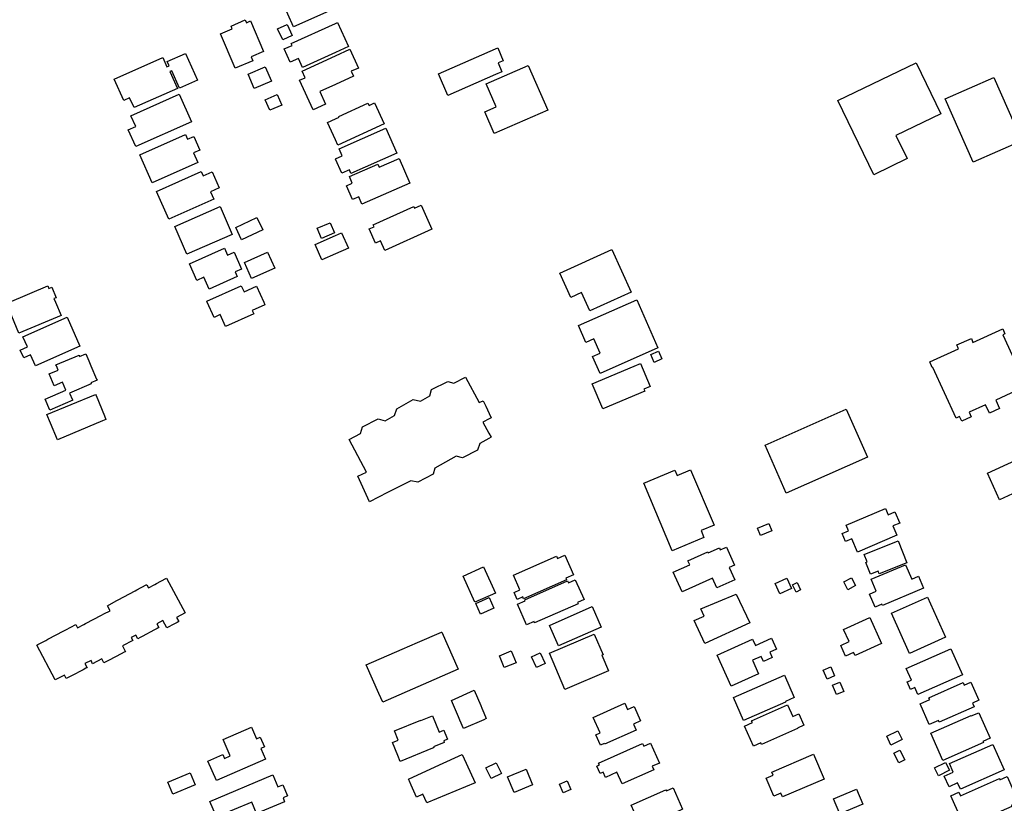
# Model space of a CAD drawing. Units: inches. Extents: x 326258 to 344137, y 4677707 to 4689665.
# Drawn here: x 330416 to 330677, y 4685367 to 4685575 of the extents above; entities that cross this region are included whole.
import ezdxf

# ---------------------------------------------------------------- set-up
doc = ezdxf.new("R2010")
doc.units = ezdxf.units.IN
doc.header["$MEASUREMENT"] = 0
doc.layers.add('BuildingFootPrints', color=7, linetype='Continuous')

msp = doc.modelspace()

# ---------------------------------------------------------------- linework, layer by layer
at = {"layer": 'BuildingFootPrints'}
for points in [[(330485.8984, 4685579.6911), (330488.9088, 4685581.0298), (330489.2992, 4685580.1518), (330495.5151, 4685582.9158), (330497.9216, 4685582.1416), (330499.8256, 4685577.8599), (330488.872, 4685572.989), (330485.8984, 4685579.6911)], [(330469.5052, 4685571.1526), (330472.5876, 4685572.4733), (330472.29, 4685573.167), (330476.0858, 4685574.7934), (330476.3981, 4685574.0668), (330477.4606, 4685574.5218), (330480.9148, 4685566.4584), (330477.5989, 4685565.0376), (330478.0575, 4685563.9673), (330473.4326, 4685561.9855), (330469.5052, 4685571.1526)], [(330500, 4685566.1922), (330491.2637, 4685562.2264), (330490.2, 4685564.5672), (330488.0004, 4685563.5688), (330486.3998, 4685567.0953), (330488.5025, 4685568.0496), (330488.2705, 4685568.5604), (330500, 4685573.8847), (330500.5271, 4685574.124), (330503.4227, 4685567.7459), (330500, 4685566.1922)], [(330486.009, 4685569.5012), (330484.6354, 4685572.4061), (330487.1538, 4685573.597), (330488.5274, 4685570.6921), (330486.009, 4685569.5012)], [(330500, 4685557.6918), (330495.8081, 4685555.7893), (330497.3327, 4685552.4285), (330494.0704, 4685550.9479), (330490.4984, 4685558.8194), (330491.9501, 4685559.4782), (330491.1426, 4685561.2548), (330500, 4685565.2742), (330503.8341, 4685567.014), (330506.0902, 4685562.0401), (330504.1886, 4685561.1769), (330504.784, 4685559.8629), (330500, 4685557.6918)], [(330542.4693, 4685567.1565), (330543.0204, 4685567.37), (330544.474, 4685563.9841), (330543.1683, 4685563.4074), (330544.1006, 4685561.0489), (330542.4839, 4685560.3371), (330529.7666, 4685554.775), (330527.3182, 4685560.5411), (330542.4693, 4685567.1565)], [(330441.3234, 4685559.11), (330454.1949, 4685564.8194), (330455.3027, 4685562.3235), (330455.9012, 4685562.5892), (330455.3815, 4685563.7607), (330460.2266, 4685565.9099), (330463.3691, 4685558.8268), (330458.6237, 4685556.7218), (330456.5765, 4685561.3356), (330456.078, 4685561.1146), (330458.0616, 4685556.6422), (330446.566, 4685551.543), (330445.4049, 4685554.1598), (330443.8282, 4685553.4606), (330441.3234, 4685559.11)], [(330476.8168, 4685560.435), (330481.3292, 4685562.3973), (330482.984, 4685558.5932), (330478.472, 4685556.631), (330476.8168, 4685560.435)], [(330551.1101, 4685562.7344), (330556.2893, 4685550.8897), (330542.1184, 4685544.6933), (330539.6202, 4685550.4066), (330542.6245, 4685551.7203), (330539.9434, 4685557.8517), (330551.1101, 4685562.7344)], [(330633.2902, 4685553.4074), (330654.0556, 4685563.4144), (330660.5542, 4685549.9293), (330648.6625, 4685544.1986), (330651.632, 4685538.0365), (330642.7583, 4685533.7602), (330633.2902, 4685553.4074)], [(330669.1699, 4685537.0881), (330661.7577, 4685553.8425), (330674.6221, 4685559.5338), (330682.0343, 4685542.7795), (330669.1699, 4685537.0881)], [(330445.0303, 4685545.6364), (330447.0297, 4685546.5298), (330445.7529, 4685549.3894), (330458.5424, 4685555.1032), (330461.7963, 4685547.8211), (330447.0055, 4685541.2138), (330445.0303, 4685545.6364)], [(330481.3676, 4685553.6282), (330484.504, 4685555.0166), (330485.7379, 4685552.23), (330482.6004, 4685550.8411), (330481.3676, 4685553.6282)], [(330500, 4685543.0525), (330497.8958, 4685547.6014), (330500, 4685548.5748), (330500.9994, 4685549.0371), (330500.9218, 4685549.2026), (330508.6181, 4685552.7628), (330508.9094, 4685552.133), (330510.3432, 4685552.7963), (330512.8881, 4685547.2954), (330500.6552, 4685541.6362), (330500, 4685543.0525)], [(330500.9682, 4685540.6001), (330513.3884, 4685546.1069), (330516.3125, 4685539.5136), (330504.1082, 4685534.1024), (330503.6896, 4685535.0447), (330501.647, 4685534.1392), (330500, 4685537.8528), (330499.9587, 4685537.9459), (330500, 4685537.9641), (330501.7855, 4685538.7554), (330500.9682, 4685540.6001)], [(330448.0624, 4685539.046), (330460.1981, 4685544.4182), (330460.7553, 4685543.1615), (330462.4202, 4685543.8987), (330464.0148, 4685540.2964), (330462.3811, 4685539.5736), (330463.5101, 4685537.0241), (330451.3414, 4685531.6379), (330448.0624, 4685539.046)], [(330503.6772, 4685533.2595), (330511.1936, 4685536.5671), (330511.5625, 4685535.7287), (330516.8506, 4685538.0555), (330519.7112, 4685531.5548), (330507.024, 4685525.9717), (330506.1818, 4685527.8864), (330504.5304, 4685527.1596), (330502.9173, 4685530.8241), (330504.4514, 4685531.499), (330503.6772, 4685533.2595)], [(330452.5064, 4685529.3281), (330464.3659, 4685534.6167), (330464.8665, 4685533.4925), (330467.2545, 4685534.5573), (330469.1671, 4685530.2693), (330466.8745, 4685529.2469), (330467.7396, 4685527.3063), (330455.7852, 4685521.9754), (330452.5064, 4685529.3281)], [(330457.363, 4685520.0571), (330469.3839, 4685525.3014), (330472.5969, 4685517.9366), (330460.5756, 4685512.6922), (330457.363, 4685520.0571)], [(330510.021, 4685520.4756), (330520.7554, 4685525.3204), (330520.9576, 4685524.8716), (330522.7319, 4685525.6725), (330525.5989, 4685519.3203), (330513.064, 4685513.6625), (330511.9168, 4685516.2042), (330510.6423, 4685515.6289), (330508.9499, 4685519.3784), (330510.2511, 4685519.9656), (330510.021, 4685520.4756)], [(330473.5519, 4685519.8076), (330479.1723, 4685522.4317), (330480.7121, 4685519.135), (330475.0894, 4685516.5104), (330473.5519, 4685519.8076)], [(330499.7228, 4685518.3166), (330496.3, 4685516.8529), (330495.1332, 4685519.5812), (330498.5561, 4685521.0449), (330499.7228, 4685518.3166)], [(330500, 4685512.8031), (330496.4185, 4685511.2202), (330494.6411, 4685515.2441), (330500, 4685517.6123), (330501.6348, 4685518.3347), (330503.4119, 4685514.3111), (330500, 4685512.8031)], [(330461.309, 4685510.1497), (330470.601, 4685514.2498), (330471.3885, 4685512.4661), (330473.0832, 4685513.2142), (330475.0537, 4685508.7488), (330473.3727, 4685508.007), (330473.9298, 4685506.7433), (330466.4692, 4685503.4512), (330465.0957, 4685506.5654), (330463.2502, 4685505.7512), (330461.309, 4685510.1497)], [(330573.2938, 4685513.9631), (330578.4284, 4685502.6676), (330567.4786, 4685497.6902), (330565.2908, 4685502.5032), (330562.462, 4685501.2174), (330559.5153, 4685507.6999), (330573.2938, 4685513.9631)], [(330475.8723, 4685510.462), (330481.9754, 4685513.2063), (330483.868, 4685508.999), (330477.7638, 4685506.2543), (330475.8723, 4685510.462)], [(330412.7161, 4685499.6674), (330413.5068, 4685500), (330423.6811, 4685504.2795), (330423.95, 4685503.6397), (330424.7368, 4685503.9704), (330425.9146, 4685501.1686), (330425.3131, 4685500.9151), (330425.698, 4685500), (330427.1974, 4685496.4351), (330416.0481, 4685491.7456), (330412.7161, 4685499.6674)], [(330465.9883, 4685500), (330465.8782, 4685500.2458), (330475.0083, 4685504.3327), (330475.7345, 4685502.7103), (330479.0803, 4685504.2078), (330480.964, 4685500), (330481.2729, 4685499.31), (330477.8845, 4685497.793), (330478.2976, 4685496.8704), (330470.8598, 4685493.5409), (330469.4528, 4685496.6855), (330467.8032, 4685495.947), (330465.9883, 4685500)], [(330585.5409, 4685487.8265), (330570.1833, 4685481.0259), (330568.1603, 4685485.5944), (330570.2024, 4685486.4987), (330568.5444, 4685490.2429), (330566.4432, 4685489.3125), (330564.4772, 4685493.7523), (330579.8939, 4685500.5791), (330585.5409, 4685487.8265)], [(330432.1519, 4685488.2987), (330420.4262, 4685483.0845), (330419.1197, 4685486.0225), (330417.3025, 4685485.2145), (330416.3826, 4685487.2831), (330418.2674, 4685488.1213), (330417.0727, 4685490.8078), (330428.794, 4685496.02), (330432.1519, 4685488.2987)], [(330680.504, 4685483.7758), (330683.2802, 4685477.79), (330675.1184, 4685474.0048), (330676.13, 4685471.8236), (330673.4398, 4685470.5757), (330672.415, 4685472.784), (330668.0847, 4685470.7752), (330668.6292, 4685469.6013), (330666.1404, 4685468.4469), (330665.5628, 4685469.692), (330664.6229, 4685469.256), (330658.4054, 4685482.66), (330658.3056, 4685482.614), (330657.6599, 4685484.1827), (330665.2865, 4685487.6246), (330664.8414, 4685488.6741), (330668.6673, 4685490.3344), (330669.0871, 4685489.307), (330676.9931, 4685492.8773), (330677.532, 4685491.5583), (330676.9874, 4685491.3175), (330680.504, 4685483.7758)], [(330434.56, 4685484.43), (330435.12, 4685483.13), (330436.65, 4685479.58), (330436.78, 4685479.29), (330435.13, 4685478.58), (330435.22, 4685478.36), (330429.48, 4685475.89), (330430.26, 4685474.07), (330430.29, 4685473.97), (330424.21, 4685471.38), (330422.97, 4685474.25), (330428.48, 4685476.63), (330427.57, 4685478.76), (330425.4, 4685477.83), (330424.06, 4685480.95), (330426.44, 4685481.96), (330425.98, 4685483.07), (330425.86, 4685483.34), (330431.98, 4685485.91), (330432.11, 4685485.58), (330433.76, 4685486.27), (330434.56, 4685484.43)], [(330584.5444, 4685484.021), (330583.6376, 4685486.0601), (330585.6523, 4685486.956), (330586.5449, 4685484.9488), (330584.5444, 4685484.021)], [(330582.027, 4685476.4216), (330570.9324, 4685471.7097), (330568.1192, 4685478.3334), (330579.2151, 4685483.046), (330580.8781, 4685483.7522), (330583.4811, 4685477.6232), (330581.8168, 4685476.9164), (330582.027, 4685476.4216)], [(330540.67, 4685465.29), (330541.3053, 4685464.1627), (330540.65, 4685463.79), (330538.33, 4685462.47), (330537.71, 4685460.74), (330533.65, 4685458.68), (330532, 4685459.12), (330526.32, 4685455.98), (330525.94, 4685454.34), (330521.83, 4685452.22), (330520.01, 4685452.63), (330513.83, 4685449.49), (330508.99, 4685447.03), (330505.95, 4685453.87), (330508.24, 4685454.89), (330503.65, 4685463.57), (330506.61, 4685465.15), (330507.16, 4685466.91), (330511.32, 4685469.02), (330513.17, 4685468.53), (330515.66, 4685469.93), (330516.24, 4685471.72), (330520.64, 4685474.17), (330522.53, 4685473.71), (330525.03, 4685475.16), (330525.49, 4685476.82), (330529.76, 4685478.94), (330531.35, 4685478.5), (330534.48, 4685480.08), (330538.07, 4685473.36), (330539.17, 4685473.8), (330539.87, 4685472.37), (330540.76, 4685470.49), (330541.2771, 4685469.279), (330540.74, 4685469.03), (330539.08, 4685468.19), (330540.67, 4685465.29)], [(330438.21, 4685468.54), (330426.22, 4685463.51), (330424.42, 4685467.86), (330423.47, 4685470.16), (330436.36, 4685475.49), (330436.48, 4685475.21), (330438.69, 4685469.88), (330439.1, 4685468.91), (330438.21, 4685468.54)], [(330613.942, 4685462.025), (330635.4939, 4685471.569), (330641.1036, 4685458.9014), (330619.5517, 4685449.3575), (330613.942, 4685462.025)], [(330686.4569, 4685452.3617), (330676.1653, 4685447.6), (330672.9133, 4685454.6285), (330680.4838, 4685458.131), (330682.5625, 4685453.6386), (330685.2836, 4685454.8976), (330686.4569, 4685452.3617)], [(330581.817, 4685451.9927), (330590.0252, 4685455.4615), (330590.6394, 4685454.0082), (330594.2092, 4685455.5169), (330600.4044, 4685440.8571), (330596.9538, 4685439.3989), (330597.7146, 4685437.5988), (330589.3253, 4685434.0535), (330581.817, 4685451.9927)], [(330635.4406, 4685440.859), (330645.8729, 4685445.2896), (330646.5761, 4685443.6337), (330648.3976, 4685444.4073), (330649.6655, 4685441.422), (330647.844, 4685440.6484), (330648.8969, 4685438.1691), (330638.4633, 4685433.738), (330636.9865, 4685437.2155), (330635.3236, 4685436.5093), (330634.4094, 4685438.6619), (330636.0735, 4685439.3687), (330635.4406, 4685440.859)], [(330611.933, 4685440.0621), (330614.9136, 4685441.3279), (330615.7575, 4685439.3408), (330612.7769, 4685438.0749), (330611.933, 4685440.0621)], [(330651.5898, 4685430.908), (330644.2335, 4685427.9792), (330643.9673, 4685428.6478), (330641.9394, 4685427.8404), (330640.6932, 4685430.9703), (330641.01, 4685431.0965), (330640.207, 4685433.1138), (330649.2743, 4685436.7239), (330651.5898, 4685430.908)], [(330561.264, 4685426.3613), (330549.9046, 4685421.3415), (330549.6863, 4685421.8353), (330548.207, 4685421.1816), (330547.3976, 4685423.0132), (330548.923, 4685423.6873), (330547.1875, 4685427.6147), (330558.591, 4685432.6541), (330558.8822, 4685431.9956), (330560.847, 4685432.864), (330563.1154, 4685427.7316), (330561.0596, 4685426.8232), (330561.264, 4685426.3613)], [(330599.9834, 4685426.7777), (330591.9397, 4685423.1661), (330589.5815, 4685428.4181), (330593.959, 4685430.3836), (330593.4828, 4685431.4442), (330598.7568, 4685433.8122), (330598.8787, 4685433.5407), (330601.8259, 4685434.864), (330602.074, 4685434.311), (330603.7045, 4685435.0435), (330605.8565, 4685430.2505), (330604.4365, 4685429.6129), (330605.8978, 4685426.358), (330601.1324, 4685424.2188), (330599.9834, 4685426.7777)], [(330642.1262, 4685426.4979), (330651.2337, 4685430.3658), (330652.8512, 4685426.5572), (330654.6727, 4685427.3308), (330656.0089, 4685424.1845), (330645.0786, 4685419.5425), (330644.938, 4685419.8736), (330643.1102, 4685419.0974), (330641.633, 4685422.5748), (330643.46, 4685423.3517), (330642.1262, 4685426.4979)], [(330536.991, 4685420.4004), (330533.8384, 4685427.3361), (330539.2675, 4685429.8039), (330542.4201, 4685422.8682), (330536.991, 4685420.4004)], [(330429.24, 4685400.57), (330428.59, 4685400.23), (330428.14, 4685401.13), (330425.67, 4685399.85), (330420.79, 4685409.06), (330421.05, 4685409.19), (330423.19, 4685410.32), (330423.69, 4685410.59), (330427.93, 4685412.83), (330428.47, 4685413.13), (330431.1, 4685414.53), (330431.55, 4685413.67), (330433.23, 4685414.54), (330433.72, 4685414.8), (330437.91, 4685416.99), (330438.54, 4685417.31), (330440.19, 4685418.17), (330439.49, 4685419.5), (330441.84, 4685420.76), (330442.39, 4685421.05), (330446.83, 4685423.41), (330447.35, 4685423.69), (330449.8, 4685425), (330449.94, 4685425.07), (330450.38, 4685424.23), (330452.05, 4685425.11), (330452.52, 4685425.37), (330455, 4685426.68), (330455.18, 4685426.77), (330460.1, 4685417.64), (330457.83, 4685416.41), (330458.42, 4685415.32), (330457.97, 4685415.09), (330457.32, 4685414.74), (330455.24, 4685413.63), (330454.18, 4685415.58), (330452.6, 4685414.73), (330453.16, 4685413.69), (330452.69, 4685413.44), (330451.98, 4685413.07), (330448.71, 4685411.33), (330448.16, 4685411.04), (330447.55, 4685410.71), (330447.02, 4685411.72), (330445.79, 4685411.08), (330446.21, 4685410.25), (330443.49, 4685408.85), (330444.28, 4685407.3), (330443.97, 4685407.15), (330443.18, 4685406.74), (330439.94, 4685405.08), (330439.29, 4685404.74), (330438.56, 4685404.36), (330438.04, 4685405.38), (330435.59, 4685404.12), (330435.15, 4685404.99), (330433.53, 4685404.16), (330434.09, 4685403.06), (330433.82, 4685402.93), (330433.08, 4685402.54), (330429.95, 4685400.92), (330429.24, 4685400.57)], [(330564.3376, 4685420.0439), (330552.8176, 4685414.9531), (330552.6711, 4685415.2845), (330550.6943, 4685414.411), (330548.281, 4685419.872), (330550.3478, 4685420.7856), (330550.2163, 4685421.0831), (330561.57, 4685426.1004), (330561.7881, 4685425.6068), (330563.591, 4685426.404), (330565.9307, 4685421.109), (330564.2041, 4685420.346), (330564.3376, 4685420.0439)], [(330616.6252, 4685425.4349), (330619.7204, 4685426.8383), (330620.9903, 4685424.0377), (330617.8951, 4685422.6343), (330616.6252, 4685425.4349)], [(330622.1561, 4685423.1251), (330621.2328, 4685425.0617), (330622.4406, 4685425.6375), (330623.3638, 4685423.7009), (330622.1561, 4685423.1251)], [(330636.8961, 4685426.9008), (330637.9755, 4685424.8187), (330635.8933, 4685423.7393), (330634.8139, 4685425.821), (330636.8961, 4685426.9008)], [(330609.89, 4685414.9573), (330597.9425, 4685409.4922), (330595.1736, 4685415.5456), (330597.7987, 4685416.7463), (330596.9294, 4685418.6467), (330606.2535, 4685422.599), (330609.89, 4685414.9573)], [(330541.9901, 4685418.8241), (330538.4772, 4685417.2478), (330537.2123, 4685420.0666), (330540.7252, 4685421.6429), (330541.9901, 4685418.8241)], [(330652.2633, 4685406.8442), (330647.4894, 4685417.518), (330657.0615, 4685421.7992), (330661.8355, 4685411.1254), (330652.2633, 4685406.8442)], [(330570.483, 4685413.858), (330559.1275, 4685408.84), (330556.7266, 4685414.2728), (330568.0822, 4685419.2909), (330570.483, 4685413.858)], [(330644.8579, 4685409.4802), (330637.8078, 4685406.2906), (330637.437, 4685407.1102), (330635.3252, 4685406.1547), (330634.0421, 4685408.9905), (330636.2385, 4685409.9841), (330634.778, 4685413.2121), (330641.7437, 4685416.3636), (330644.8579, 4685409.4802)], [(330511.48, 4685396.26), (330508.17, 4685403.81), (330517.72, 4685407.96), (330521.78, 4685409.72), (330528.15, 4685412.46), (330528.25, 4685412.51), (330532.56, 4685402.69), (330512.52, 4685393.9), (330511.48, 4685396.26)], [(330556.7355, 4685406.9071), (330568.6581, 4685411.9706), (330570.98, 4685406.5035), (330570.6488, 4685406.3629), (330572.4059, 4685402.2256), (330560.8144, 4685397.3028), (330556.7355, 4685406.9071)], [(330612.197, 4685401.4694), (330604.9813, 4685398.2094), (330601.2747, 4685406.4135), (330610.648, 4685410.6482), (330611.4129, 4685408.9552), (330615.634, 4685410.8622), (330616.9367, 4685407.9787), (330615.1916, 4685407.1904), (330615.8623, 4685405.7671), (330613.5125, 4685404.7038), (330612.9223, 4685406.0768), (330610.5912, 4685405.0237), (330612.197, 4685401.4694)], [(330543.4662, 4685406.1921), (330546.5876, 4685407.5112), (330547.902, 4685404.4011), (330544.7781, 4685403.0809), (330543.4662, 4685406.1921)], [(330554.2852, 4685407.0244), (330555.6138, 4685404.1645), (330553.3158, 4685403.097), (330551.9872, 4685405.9568), (330554.2852, 4685407.0244)], [(330651.3799, 4685402.868), (330663.2322, 4685408.0971), (330666.2823, 4685401.1839), (330654.4951, 4685395.9835), (330653.6969, 4685397.7925), (330652.5614, 4685397.2915), (330651.6829, 4685399.2827), (330652.7533, 4685399.755), (330651.3799, 4685402.868)], [(330629.3758, 4685402.4274), (330631.381, 4685403.2749), (330632.3845, 4685400.9004), (330630.4251, 4685400.0723), (330629.3758, 4685402.4274)], [(330605.5966, 4685395.1516), (330619.1049, 4685401.0839), (330621.7091, 4685395.1539), (330619.3308, 4685394.109), (330619.3906, 4685393.9732), (330608.2607, 4685389.0853), (330605.5966, 4685395.1516)], [(330631.8223, 4685398.3999), (330633.7991, 4685399.2354), (330634.8403, 4685396.7716), (330632.8741, 4685395.9406), (330631.8223, 4685398.3999)], [(330657.4256, 4685395.0761), (330666.4628, 4685399.1097), (330666.7561, 4685398.4525), (330668.5513, 4685399.2538), (330670.6937, 4685394.4539), (330668.9639, 4685393.6818), (330669.3889, 4685392.7296), (330660.1698, 4685388.6149), (330659.9484, 4685389.1109), (330657.493, 4685388.015), (330655.0521, 4685393.4837), (330657.624, 4685394.6316), (330657.4256, 4685395.0761)], [(330536.79, 4685397.07), (330538.53, 4685393.06), (330538.86, 4685392.31), (330539.36, 4685391.12), (330539.9645, 4685389.5607), (330539.33, 4685389.26), (330533.95, 4685386.97), (330533.01, 4685389.18), (330532.62, 4685390.06), (330530.74, 4685394.4), (330536.79, 4685397.07)], [(330568.3493, 4685389.8875), (330576.7243, 4685393.6398), (330577.4598, 4685391.998), (330579.2336, 4685392.7927), (330580.9428, 4685388.9779), (330579.0623, 4685388.135), (330579.784, 4685386.5248), (330571.3773, 4685382.7584), (330571.2998, 4685382.9312), (330570.32, 4685382.4913), (330569.0567, 4685385.3065), (330570.1769, 4685385.8083), (330568.3493, 4685389.8875)], [(330610.3719, 4685388.9703), (330619.9059, 4685393.2148), (330621.2961, 4685390.092), (330622.8944, 4685390.8036), (330624.224, 4685387.8172), (330622.5206, 4685387.0589), (330622.581, 4685386.9234), (330613.044, 4685382.6777), (330612.8248, 4685383.1708), (330610.854, 4685382.2935), (330608.4976, 4685387.5869), (330610.5759, 4685388.5121), (330610.3719, 4685388.9703)], [(330657.891, 4685385.6962), (330668.5841, 4685390.43), (330668.657, 4685390.2685), (330670.6283, 4685391.1417), (330673.6301, 4685384.3653), (330671.7168, 4685383.5178), (330671.8489, 4685383.2194), (330661.0978, 4685378.4569), (330657.891, 4685385.6962)], [(330529, 4685385.84), (330529.72, 4685384.1), (330528.7, 4685383.68), (330528.87, 4685383.26), (330525.98, 4685382.08), (330526.07, 4685381.85), (330525.7, 4685381.71), (330517.17, 4685378.22), (330516.53, 4685379.8), (330515.11, 4685383.25), (330516.63, 4685383.87), (330515.63, 4685386.32), (330522.64, 4685389.2), (330522.68, 4685389.1), (330525.71, 4685390.34), (330527.5, 4685386), (330528.72, 4685386.51), (330529, 4685385.84)], [(330481.4134, 4685378.8498), (330468.4069, 4685373.1847), (330466.169, 4685378.3228), (330470.0945, 4685380.0326), (330470.5315, 4685379.0294), (330472.1033, 4685379.714), (330470.2252, 4685384.0259), (330477.7191, 4685387.29), (330479.0456, 4685384.2446), (330480.0563, 4685384.6848), (330481.196, 4685382.0684), (330480.2004, 4685381.6348), (330481.4134, 4685378.8498)], [(330650.3042, 4685384.0104), (330647.3318, 4685382.5692), (330646.2088, 4685384.8853), (330649.1813, 4685386.3265), (330650.3042, 4685384.0104)], [(330584.4149, 4685375.992), (330576.04, 4685372.2394), (330574.6423, 4685375.359), (330571.584, 4685373.9888), (330570.968, 4685375.363), (330570.1739, 4685375.0067), (330569.284, 4685376.9928), (330569.9987, 4685377.313), (330569.784, 4685377.7922), (330581.4359, 4685383.0126), (330581.759, 4685382.2914), (330583.5485, 4685383.0931), (330585.919, 4685377.8016), (330583.991, 4685376.9376), (330584.4149, 4685375.992)], [(330649.426, 4685377.8628), (330648.1199, 4685380.3849), (330649.6943, 4685381.2002), (330651.0003, 4685378.6781), (330649.426, 4685377.8628)], [(330662.8727, 4685377.648), (330674.3938, 4685382.7365), (330677.3748, 4685375.9871), (330665.7538, 4685370.8545), (330665.0257, 4685372.503), (330662.7428, 4685371.4947), (330661.4907, 4685374.3296), (330663.8735, 4685375.3819), (330662.8727, 4685377.648)], [(330519.59, 4685372.97), (330519.33, 4685373.54), (330527.59, 4685377.31), (330533.62, 4685380.06), (330533.71, 4685379.85), (330537.02, 4685372.58), (330524.21, 4685367.23), (330523.16, 4685369.52), (330521.51, 4685368.77), (330520.07, 4685371.92), (330519.59, 4685372.97)], [(330615.7372, 4685375.4166), (330626.8319, 4685380.1285), (330629.6459, 4685373.5027), (330618.55, 4685368.79), (330618.1272, 4685369.786), (330616.3069, 4685369.013), (330614.2662, 4685373.8179), (330616.0876, 4685374.5914), (330615.7372, 4685375.4166)], [(330542.6093, 4685377.8741), (330543.9942, 4685375.0255), (330541.2897, 4685373.7107), (330539.9049, 4685376.5593), (330542.6093, 4685377.8741)], [(330547.3751, 4685369.998), (330545.6449, 4685374.0923), (330550.5602, 4685376.1695), (330552.3017, 4685372.0487), (330547.3751, 4685369.998)], [(330662.8433, 4685375.8764), (330659.933, 4685374.4449), (330658.9007, 4685376.5436), (330661.811, 4685377.975), (330662.8433, 4685375.8764)], [(330455.51, 4685372.73), (330461.49, 4685375.22), (330462.81, 4685372.04), (330456.84, 4685369.56), (330455.51, 4685372.73)], [(330466.6736, 4685367.6053), (330483.3715, 4685374.644), (330484.7011, 4685371.4898), (330486.0413, 4685372.0548), (330487.3051, 4685369.0566), (330486.0807, 4685368.5405), (330486.5031, 4685367.5384), (330479.0673, 4685364.4039), (330477.7807, 4685367.4561), (330468.4028, 4685363.5031), (330466.6736, 4685367.6053)], [(330561.4198, 4685373.0735), (330562.4045, 4685370.7548), (330560.4174, 4685369.9112), (330559.4328, 4685372.2296), (330561.4198, 4685373.0735)], [(330663.9258, 4685367.5421), (330663.235, 4685369.1026), (330665.3395, 4685370.035), (330665.7518, 4685369.1042), (330676.0886, 4685373.6833), (330676.2343, 4685373.3543), (330678.2032, 4685374.2264), (330681.2041, 4685367.452), (330679.2908, 4685366.6044), (330679.4238, 4685366.3041), (330668.7259, 4685361.57), (330668.4344, 4685362.2231), (330666.6351, 4685361.4261), (330663.9258, 4685367.5421)], [(330578.4311, 4685366.6093), (330587.6339, 4685370.7132), (330587.7804, 4685370.3845), (330589.582, 4685371.1879), (330592.089, 4685365.5667), (330590.1812, 4685364.7161), (330590.2387, 4685364.5874), (330579.222, 4685359.6748), (330577.3028, 4685363.9793), (330579.2223, 4685364.8352), (330578.4311, 4685366.6093)], [(330632.061, 4685368.2761), (330638.1879, 4685370.8782), (330639.8758, 4685366.9039), (330633.7489, 4685364.3019), (330632.061, 4685368.2761)]]:
    msp.add_lwpolyline(points, close=True, dxfattribs=at)

doc.saveas('drawing.dxf')
